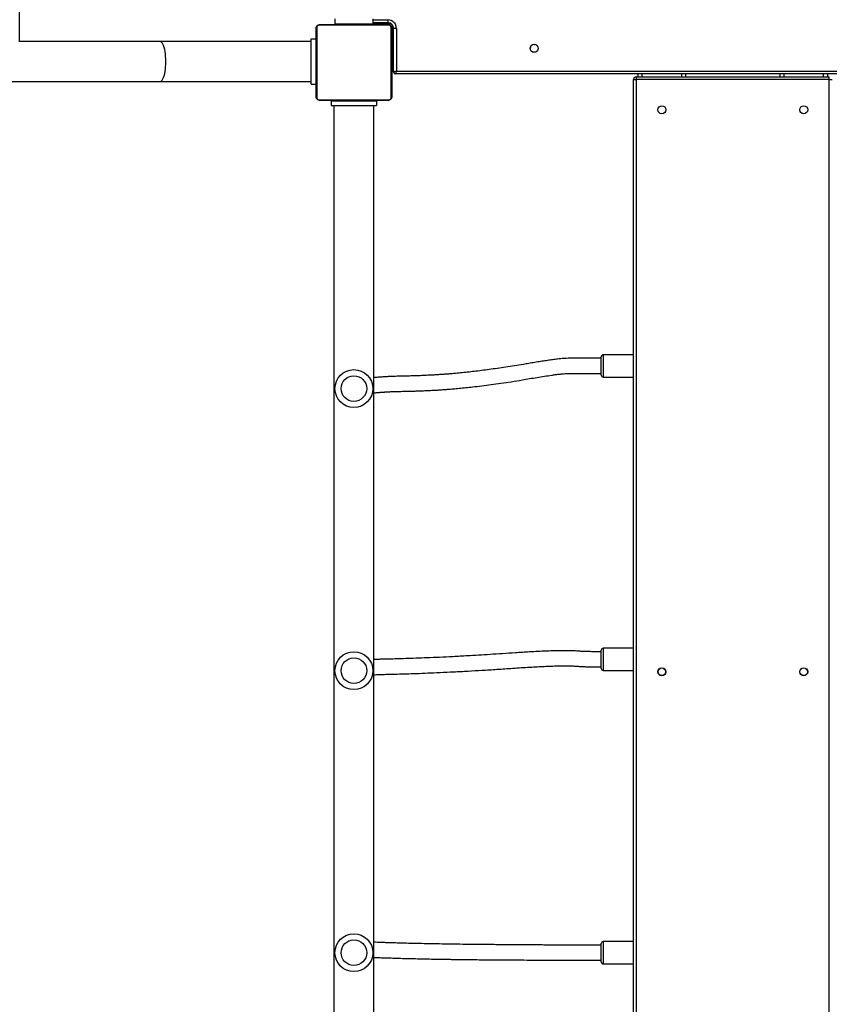
# Model space of a CAD drawing. Units: inches. Extents: x -336 to 1071, y 38 to 1064.
# Drawn here: x 469 to 555, y 462 to 566 of the extents above; entities that cross this region are included whole.
import ezdxf

# ---------------------------------------------------------------- set-up
doc = ezdxf.new("R2010")
doc.units = ezdxf.units.IN
doc.header["$MEASUREMENT"] = 0
doc.layers.add('VP-DIM', color=7, linetype='Continuous')
doc.layers.add('VP-HIC', color=6, linetype='Continuous')
doc.layers.add('VP-EQ', color=7, linetype='Continuous', true_color=0x8a3492, plot=False)
doc.styles.get("Standard").update_dxf_attribs({"font": 'arial.ttf'})
doc.dimstyles.get("Standard").update_dxf_attribs({"dimtxt": 14, "dimasz": 20, "dimexe": 20, "dimexo": 50, "dimgap": 20, "dimtad": 0, "dimdec": 0, "dimzin": 0, "dimdsep": 46, "dimtxsty": 'Standard', "dimcen": -0.09, "dimadec": 0, "dimazin": 0, "dimtfac": 1, "dimtdec": 4, "dimtofl": 0, "dimtmove": 0, "dimatfit": 3, "dimfxl": 70, "dimfxlon": 1, "dimtolj": 1, "dimtzin": 0, "dimarcsym": 0})

# ---------------------------------------------------------------- blocks, each defined once
blk = doc.blocks.new('*D20')
at = {"layer": 'Defpoints', "color": 0}
for p in [(388.04, 835.22), (231.46, 38.46), (1050.99, 38.46)]:
    blk.add_point(p, dxfattribs=at)
at = {"layer": 'VP-DIM', "color": 0, "lineweight": -2}
for p, q in [((980.99, 835.22), (1070.99, 835.22)), ((1050.99, 815.22), (1050.99, 450.88)), ((1050.99, 58.46), (1050.99, 380.11)), ((980.99, 38.46), (1070.99, 38.46))]:
    blk.add_line(p, q, dxfattribs=at)
at = {"layer": 'VP-DIM', "color": 0}
for points in [[(1054.33, 815.22), (1047.66, 815.22), (1050.99, 835.22)], [(1047.66, 58.46), (1054.33, 58.46), (1050.99, 38.46)]]:
    blk.add_solid(points, dxfattribs=at)
at = {"layer": 'VP-DIM', "color": 0, "insert": (1050.99, 415.5), "char_height": 14, "attachment_point": 5, "rotation": 90}
blk.add_mtext('\\A1;797', dxfattribs=at)
blk = doc.blocks.new('*D21')
at = {"layer": 'Defpoints', "color": 0}
for p in [(581.09, 645.12), (264.94, 188.47), (964.53, 188.47)]:
    blk.add_point(p, dxfattribs=at)
at = {"layer": 'VP-DIM', "color": 0, "lineweight": -2}
for p, q in [((894.53, 645.12), (984.53, 645.12)), ((964.53, 625.12), (964.53, 454.2)), ((964.53, 208.47), (964.53, 382.76)), ((894.53, 188.47), (984.53, 188.47))]:
    blk.add_line(p, q, dxfattribs=at)
at = {"layer": 'VP-DIM', "color": 0}
for points in [[(967.87, 625.12), (961.2, 625.12), (964.53, 645.12)], [(961.2, 208.47), (967.87, 208.47), (964.53, 188.47)]]:
    blk.add_solid(points, dxfattribs=at)
at = {"layer": 'VP-DIM', "color": 0, "insert": (964.53, 418.48), "char_height": 14, "attachment_point": 5, "rotation": 90}
blk.add_mtext('\\A1;457', dxfattribs=at)
blk = doc.blocks.new('*D22')
at = {"layer": 'Defpoints', "color": 0}
for p in [(37.38, 1043.79), (37.38, 343.84), (872.47, 332.87)]:
    blk.add_point(p, dxfattribs=at)
at = {"layer": 'VP-DIM', "color": 0, "lineweight": -2}
for p, q in [((37.38, 973.79), (37.38, 1063.79)), ((872.47, 973.79), (872.47, 1063.79)), ((57.38, 1043.79), (411.07, 1043.79)), ((852.47, 1043.79), (482.08, 1043.79))]:
    blk.add_line(p, q, dxfattribs=at)
at = {"layer": 'VP-DIM', "color": 0}
for points in [[(57.38, 1047.13), (57.38, 1040.46), (37.38, 1043.79)], [(852.47, 1040.46), (852.47, 1047.13), (872.47, 1043.79)]]:
    blk.add_solid(points, dxfattribs=at)
at = {"layer": 'VP-DIM', "color": 0, "insert": (446.58, 1043.79), "char_height": 14, "attachment_point": 5}
blk.add_mtext('\\A1;835', dxfattribs=at)
blk = doc.blocks.new('*D23')
at = {"layer": 'Defpoints', "color": 0}
for p in [(187.39, 966.59), (722.47, 349.97), (187.39, 296.42)]:
    blk.add_point(p, dxfattribs=at)
at = {"layer": 'VP-DIM', "color": 0, "lineweight": -2}
for p, q in [((187.39, 896.59), (187.39, 986.59)), ((722.47, 896.59), (722.47, 986.59)), ((207.39, 966.59), (421.63, 966.59)), ((702.47, 966.59), (492.63, 966.59))]:
    blk.add_line(p, q, dxfattribs=at)
at = {"layer": 'VP-DIM', "color": 0}
for points in [[(207.39, 969.93), (207.39, 963.26), (187.39, 966.59)], [(702.47, 963.26), (702.47, 969.93), (722.47, 966.59)]]:
    blk.add_solid(points, dxfattribs=at)
at = {"layer": 'VP-DIM', "color": 0, "insert": (457.13, 966.59), "char_height": 14, "attachment_point": 5}
blk.add_mtext('\\A1;535', dxfattribs=at)
blk = doc.blocks.new('02062')
at = {"layer": 'VP-EQ', "color": 0, "linetype": 'Continuous', "lineweight": 25}
for p, q in [((1594.92, 613.15), (1594.92, 688.99)), ((1633.98, 614.9), (1626.53, 614.9)), ((1626.65, 614.97), (1633.85, 614.97)), ((1628.25, 615.57), (1628.25, 615.07)), ((1628.25, 615.07), (1632.25, 615.07)), ((1628.53, 614.99), (1628.53, 614.97)), ((1628.55, 614.99), (1628.55, 614.97)), ((1628.66, 614.99), (1628.66, 614.97)), ((1628.71, 614.99), (1628.71, 614.97)), ((1628.81, 614.99), (1628.88, 614.99)), ((1628.88, 614.99), (1628.88, 614.97)), ((1628.88, 614.99), (1628.88, 614.97)), ((1628.88, 614.99), (1628.88, 614.99)), ((1628.88, 614.99), (1628.91, 614.99)), ((1629.04, 614.99), (1629.04, 614.97)), ((1629.12, 614.99), (1629.12, 614.97)), ((1629.3, 615.02), (1629.3, 615.07)), ((1629.65, 615.02), (1629.3, 615.02)), ((1629.41, 614.99), (1629.41, 614.97)), ((1629.65, 615.02), (1629.65, 615.07)), ((1632.8, 615.02), (1629.65, 615.02)), ((1629.85, 614.99), (1629.85, 614.97)), ((1629.87, 614.99), (1629.87, 614.97)), ((1629.87, 614.99), (1629.89, 614.99)), ((1629.93, 614.99), (1629.93, 614.97)), ((1630.22, 614.99), (1630.22, 614.97)), ((1630.42, 614.99), (1630.42, 614.97)), ((1630.54, 614.99), (1630.54, 614.97)), ((1630.68, 614.99), (1630.68, 614.97)), ((1630.7, 614.99), (1630.7, 614.97)), ((1630.71, 614.99), (1630.71, 614.97)), ((1630.71, 614.99), (1630.71, 614.97)), ((1630.79, 614.99), (1630.79, 614.97)), ((1630.95, 614.99), (1630.95, 614.97)), ((1630.95, 614.99), (1630.95, 614.97)), ((1630.95, 614.99), (1630.95, 614.99)), ((1631.05, 615.02), (1631.05, 614.99)), ((1631.11, 614.99), (1631.11, 614.97)), ((1631.13, 614.99), (1631.17, 614.99)), ((1631.17, 614.99), (1631.17, 614.97)), ((1631.19, 614.99), (1631.19, 614.97)), ((1631.21, 614.99), (1631.21, 614.97)), ((1631.32, 614.99), (1631.32, 614.97)), ((1631.34, 614.99), (1631.37, 614.99)), ((1631.47, 614.99), (1631.47, 614.97)), ((1631.47, 614.99), (1631.58, 614.99)), ((1631.58, 614.99), (1631.58, 614.97)), ((1631.58, 614.99), (1631.68, 614.99)), ((1631.68, 614.99), (1631.68, 614.97)), ((1631.84, 614.99), (1631.84, 614.97)), ((1631.96, 614.99), (1631.96, 614.97)), ((1631.98, 614.97), (1631.98, 614.99)), ((1632.25, 615.57), (1632.25, 615.07)), ((1632.25, 615.47), (1633.85, 615.47)), ((1633.85, 615.17), (1632.25, 615.17)), ((1632.45, 614.97), (1632.45, 615.02)), ((1632.8, 615.02), (1632.8, 615.17)), ((1633.3, 615.02), (1632.8, 615.02)), ((1633.3, 615.02), (1633.3, 615.17)), ((1633.85, 615.02), (1633.3, 615.02)), ((1633.85, 615.47), (1633.85, 615.17)), ((1633.85, 615.02), (1633.85, 615.17)), ((1634.2, 615.02), (1633.85, 615.02)), ((1634.2, 615.02), (1634.2, 615.05)), ((1634.34, 614.92), (1634.3, 614.92)), ((1634.3, 614.92), (1634.3, 614.57)), ((1626.25, 607.37), (1626.25, 614.57)), ((1626.32, 614.69), (1626.32, 607.24)), ((1634.18, 607.24), (1634.18, 614.69)), ((1634.25, 614.57), (1634.25, 607.37)), ((1634.3, 614.17), (1634.25, 614.17)), ((1634.3, 614.57), (1634.3, 611.92)), ((1634.45, 614.57), (1634.3, 614.57)), ((1634.75, 614.57), (1634.45, 614.57)), ((1634.45, 609.97), (1634.45, 614.57)), ((1634.75, 614.57), (1634.75, 610.07)), ((1609.75, 613.19), (1594.92, 613.19)), ((1625.75, 613.19), (1609.75, 613.19)), ((1625.75, 608.67), (1625.75, 613.47)), ((1625.75, 613.47), (1626.25, 613.47)), ((1634.25, 612.77), (1634.3, 612.77)), ((1649.3, 612.88), (1649.39, 612.88)), ((1634.3, 612.17), (1634.25, 612.17)), ((1634.45, 611.92), (1634.3, 611.92)), ((1634.3, 611.92), (1634.3, 611.42)), ((1634.25, 610.77), (1634.3, 610.77)), ((1634.3, 611.42), (1634.3, 610.37)), ((1634.45, 611.42), (1634.3, 611.42)), ((1634.3, 610.37), (1634.3, 610.02)), ((1634.45, 610.37), (1634.3, 610.37)), ((1634.45, 610.02), (1634.3, 610.02)), ((1705.95, 609.77), (1634.65, 609.77)), ((1634.75, 610.07), (1705.85, 610.07)), ((1660.3, 609.46), (1660.3, 609.77)), ((1660.7, 609.77), (1660.7, 609.46)), ((1664.9, 609.46), (1664.9, 609.77)), ((1665.3, 609.77), (1665.3, 609.46)), ((1675.3, 609.46), (1675.3, 609.77)), ((1675.7, 609.77), (1675.7, 609.46)), ((1679.9, 609.46), (1679.9, 609.77)), ((1680.3, 609.77), (1680.3, 609.46)), ((1417.75, 608.95), (1609.75, 608.95)), ((1609.75, 608.95), (1625.75, 608.95)), ((1625.75, 608.67), (1626.25, 608.67)), ((1659.8, 609.16), (1660.1, 609.16)), ((1659.8, 431.15), (1659.8, 609.16)), ((1660.1, 609.46), (1680.5, 609.46)), ((1660.1, 609.46), (1660.1, 609.16)), ((1680.5, 609.16), (1660.1, 609.16)), ((1660.1, 609.16), (1660.1, 431.15)), ((1680.5, 609.16), (1680.5, 609.46)), ((1680.5, 609.16), (1680.8, 609.16)), ((1680.5, 431.16), (1680.5, 609.16)), ((1626.53, 607.04), (1633.98, 607.04)), ((1633.85, 606.97), (1626.65, 606.97)), ((1627.85, 606.92), (1627.85, 606.42)), ((1627.85, 606.92), (1632.65, 606.92)), ((1628.53, 606.97), (1628.53, 606.94)), ((1628.55, 606.95), (1628.55, 606.97)), ((1628.67, 606.95), (1628.67, 606.97)), ((1628.83, 606.95), (1628.83, 606.97)), ((1628.93, 606.95), (1628.83, 606.95)), ((1628.93, 606.95), (1628.93, 606.97)), ((1629.03, 606.95), (1628.93, 606.95)), ((1629.03, 606.95), (1629.03, 606.97)), ((1629.17, 606.95), (1629.14, 606.95)), ((1629.18, 606.95), (1629.18, 606.97)), ((1629.3, 606.95), (1629.3, 606.97)), ((1629.32, 606.94), (1629.32, 606.97)), ((1629.34, 606.95), (1629.34, 606.97)), ((1629.37, 606.95), (1629.34, 606.95)), ((1629.39, 606.95), (1629.39, 606.97)), ((1629.45, 606.95), (1629.45, 606.92)), ((1629.55, 606.95), (1629.55, 606.97)), ((1629.56, 606.95), (1629.55, 606.95)), ((1629.56, 606.95), (1629.56, 606.97)), ((1629.72, 606.95), (1629.72, 606.97)), ((1629.8, 606.95), (1629.8, 606.97)), ((1629.8, 606.95), (1629.8, 606.97)), ((1629.8, 606.95), (1629.8, 606.97)), ((1629.83, 606.95), (1629.83, 606.97)), ((1629.97, 606.95), (1629.97, 606.97)), ((1630.09, 606.95), (1630.09, 606.97)), ((1630.29, 606.95), (1630.29, 606.97)), ((1630.58, 606.95), (1630.58, 606.97)), ((1630.64, 606.95), (1630.62, 606.95)), ((1630.64, 606.95), (1630.64, 606.97)), ((1630.66, 606.95), (1630.66, 606.97)), ((1631.05, 606.92), (1631.05, 606.95)), ((1631.09, 606.95), (1631.09, 606.97)), ((1631.39, 606.95), (1631.39, 606.97)), ((1631.47, 606.95), (1631.47, 606.97)), ((1631.63, 606.95), (1631.6, 606.95)), ((1631.63, 606.95), (1631.63, 606.97)), ((1631.63, 606.95), (1631.63, 606.97)), ((1631.63, 606.95), (1631.63, 606.95)), ((1631.69, 606.95), (1631.63, 606.95)), ((1631.79, 606.95), (1631.79, 606.97)), ((1631.85, 606.95), (1631.85, 606.97)), ((1631.96, 606.95), (1631.96, 606.97)), ((1631.98, 606.95), (1631.98, 606.97)), ((1632.65, 606.92), (1632.65, 606.42)), ((1627.85, 606.42), (1632.65, 606.42)), ((1628.13, 606.42), (1628.13, 429.44)), ((1632.37, 429.79), (1632.37, 606.42)), ((1656.4, 577.94), (1656.4, 579.89)), ((1659.8, 580.09), (1656.6, 580.09)), ((1656.6, 580.09), (1656.6, 577.74)), ((1656.6, 577.74), (1659.8, 577.74)), ((1656.4, 546.94), (1656.4, 548.89)), ((1659.8, 549.09), (1656.6, 549.09)), ((1656.6, 549.09), (1656.6, 546.75)), ((1656.6, 546.75), (1656.6, 546.74)), ((1656.6, 546.74), (1659.8, 546.74)), ((1659.8, 518.09), (1656.6, 518.09)), ((1656.6, 518.09), (1656.6, 515.75)), ((1656.4, 515.94), (1656.4, 517.89)), ((1656.6, 515.75), (1656.6, 515.74)), ((1656.6, 515.74), (1659.8, 515.74))]:
    blk.add_line(p, q, dxfattribs=at)
at = {"layer": 'VP-EQ', "color": 0, "linetype": 'Continuous', "lineweight": 25, "flags": 128}
for points in [[(1609.75, 608.95), (1609.83, 608.97), (1609.91, 609.02), (1609.99, 609.11), (1610.06, 609.23), (1610.13, 609.39), (1610.19, 609.57), (1610.25, 609.78), (1610.29, 610.01), (1610.33, 610.26), (1610.35, 610.52), (1610.37, 610.79), (1610.37, 611.07), (1610.37, 611.34), (1610.35, 611.62), (1610.33, 611.88), (1610.29, 612.13), (1610.25, 612.36), (1610.19, 612.57), (1610.13, 612.75), (1610.06, 612.9), (1609.99, 613.03), (1609.91, 613.12), (1609.83, 613.17), (1609.75, 613.19)], [(1634.75, 610.07), (1634.7, 610.05), (1634.64, 610.03), (1634.59, 610.01), (1634.54, 610), (1634.5, 609.98), (1634.48, 609.98), (1634.46, 609.97), (1634.45, 609.97)], [(1634.65, 609.77), (1634.66, 609.77), (1634.66, 609.79), (1634.67, 609.82), (1634.68, 609.86), (1634.7, 609.9), (1634.72, 609.95), (1634.73, 610.01), (1634.75, 610.07)]]:
    blk.add_lwpolyline(points, dxfattribs=at)
at = {"layer": 'VP-EQ', "color": 0, "linetype": 'Continuous', "lineweight": 25}
for centre, radius in [((1649.3, 612.47), 0.425), ((1662.8, 605.97), 0.425), ((1677.8, 605.97), 0.425), ((1630.25, 576.52), 2), ((1630.25, 576.52), 1.35), ((1630.25, 546.72), 2), ((1630.25, 546.72), 1.35), ((1662.8, 546.6), 0.425), ((1662.8, 546.6), 0.4), ((1677.8, 546.6), 0.425), ((1677.8, 546.6), 0.4), ((1630.25, 516.92), 2), ((1630.25, 516.92), 1.35)]:
    blk.add_circle(centre, radius, dxfattribs=at)
for centre, radius, start, end in [((1626.66, 614.81), 0.154, 91.6178, 146.4932), ((1633.85, 614.57), 0.9, 0, 90), ((1633.85, 614.57), 0.6, 0, 90), ((1633.85, 614.81), 0.154, 33.5068, 88.3822), ((1626.41, 614.56), 0.154, 123.5068, 178.3822), ((1634.1, 614.56), 0.154, 1.6216, 56.4894), ((1649.3, 612.46), 0.425, 90, 179.4101), ((1634.65, 609.97), 0.2, 180, 270), ((1660.1, 609.16), 0.3, 90, 180), ((1626.41, 607.37), 0.154, 181.6178, 236.4932), ((1626.66, 607.12), 0.154, 213.5068, 268.3822), ((1633.85, 607.12), 0.154, 271.6178, 326.4932), ((1634.1, 607.37), 0.154, 303.5106, 358.3784), ((1656.6, 579.89), 0.2, 90, 180), ((1656.6, 577.94), 0.2, 180, 270), ((1656.6, 548.89), 0.2, 90, 180), ((1656.6, 546.94), 0.2, 180, 270), ((1656.6, 517.89), 0.2, 90, 180), ((1656.6, 515.94), 0.2, 180, 270)]:
    blk.add_arc(centre, radius, start, end, dxfattribs=at)
for points, knots in [([(1626.25, 614.57), (1626.26, 614.59), (1626.26, 614.65), (1626.29, 614.73), (1626.32, 614.8), (1626.36, 614.85), (1626.41, 614.89), (1626.47, 614.92), (1626.55, 614.96), (1626.61, 614.96), (1626.65, 614.97)], [0, 0, 0, 0, 0.143092, 0.299538, 0.405381, 0.489661, 0.574625, 0.683135, 0.780402, 1, 1, 1, 1]), ([(1626.53, 614.9), (1626.51, 614.9), (1626.48, 614.9), (1626.43, 614.88), (1626.41, 614.86), (1626.38, 614.84), (1626.36, 614.81), (1626.34, 614.77), (1626.32, 614.73), (1626.32, 614.71), (1626.32, 614.69)], [0, 0, 0, 0, 0.244995, 0.340936, 0.437656, 0.508582, 0.579553, 0.675624, 0.836592, 1, 1, 1, 1]), ([(1628.55, 614.99), (1628.56, 614.99), (1628.57, 614.99), (1628.61, 614.99), (1628.64, 614.99), (1628.66, 614.99)], [0, 0, 0, 0, 0.266941, 0.539835, 1, 1, 1, 1]), ([(1628.66, 614.99), (1628.68, 614.99), (1628.71, 614.99), (1628.75, 614.99), (1628.79, 614.99), (1628.8, 614.99), (1628.81, 614.99)], [0, 0, 0, 0, 0.218762, 0.403841, 0.577646, 1, 1, 1, 1]), ([(1628.71, 614.99), (1628.72, 614.99), (1628.72, 614.99), (1628.77, 614.99), (1628.82, 614.99), (1628.86, 614.99), (1628.88, 614.99)], [0, 0, 0, 0, 0.283608, 0.558068, 0.77527, 1, 1, 1, 1]), ([(1628.88, 614.99), (1628.9, 614.99), (1628.95, 614.99), (1629, 614.99), (1629.03, 614.99), (1629.04, 614.99), (1629.04, 614.99)], [0, 0, 0, 0, 0.282239, 0.556383, 0.774183, 1, 1, 1, 1]), ([(1629.02, 614.99), (1629.02, 614.99), (1629.04, 614.99), (1629.08, 614.99), (1629.12, 614.99), (1629.16, 614.99), (1629.17, 614.99)], [0, 0, 0, 0, 0.297648, 0.560182, 0.762664, 1, 1, 1, 1]), ([(1629.12, 614.99), (1629.12, 614.99), (1629.12, 614.99), (1629.14, 614.99), (1629.17, 614.99), (1629.22, 614.99), (1629.3, 614.99), (1629.37, 614.99), (1629.41, 614.99)], [0, 0, 0, 0, 0.103869, 0.205582, 0.310867, 0.424313, 0.685115, 1, 1, 1, 1]), ([(1629.41, 614.99), (1629.48, 614.99), (1629.61, 614.99), (1629.75, 614.99), (1629.83, 614.99), (1629.84, 614.99), (1629.85, 614.99)], [0, 0, 0, 0, 0.2956078, 0.5631204, 0.7733694, 1, 1, 1, 1]), ([(1629.93, 614.99), (1629.93, 614.99), (1629.93, 614.99), (1629.97, 614.99), (1630.02, 614.99), (1630.11, 614.99), (1630.18, 614.99), (1630.22, 614.99)], [0, 0, 0, 0, 0.216382, 0.406589, 0.580207, 0.780799, 1, 1, 1, 1]), ([(1630.22, 614.99), (1630.26, 614.99), (1630.34, 614.99), (1630.39, 614.99), (1630.42, 614.99)], [0, 0, 0, 0, 0.583283, 1, 1, 1, 1]), ([(1630.42, 614.99), (1630.43, 614.99), (1630.44, 614.99), (1630.48, 614.99), (1630.52, 614.99), (1630.54, 614.99)], [0, 0, 0, 0, 0.271369, 0.546015, 1, 1, 1, 1]), ([(1630.54, 614.99), (1630.56, 614.99), (1630.6, 614.99), (1630.65, 614.99), (1630.68, 614.99), (1630.68, 614.99), (1630.68, 614.99)], [0, 0, 0, 0, 0.288496, 0.554116, 0.76738, 1, 1, 1, 1]), ([(1630.79, 614.99), (1630.79, 614.99), (1630.8, 614.99), (1630.84, 614.99), (1630.9, 614.99), (1630.93, 614.99), (1630.95, 614.99)], [0, 0, 0, 0, 0.283604, 0.558066, 0.775269, 1, 1, 1, 1]), ([(1630.95, 614.99), (1630.98, 614.99), (1631.02, 614.99), (1631.08, 614.99), (1631.11, 614.99), (1631.11, 614.99), (1631.11, 614.99)], [0, 0, 0, 0, 0.282252, 0.556387, 0.77419, 1, 1, 1, 1]), ([(1631.21, 614.99), (1631.22, 614.99), (1631.23, 614.99), (1631.27, 614.99), (1631.3, 614.99), (1631.32, 614.99)], [0, 0, 0, 0, 0.267125, 0.540143, 1, 1, 1, 1]), ([(1631.32, 614.99), (1631.34, 614.99), (1631.38, 614.99), (1631.43, 614.99), (1631.46, 614.99), (1631.47, 614.99), (1631.47, 614.99)], [0, 0, 0, 0, 0.272065, 0.521766, 0.739637, 1, 1, 1, 1]), ([(1631.68, 614.99), (1631.69, 614.99), (1631.7, 614.99), (1631.73, 614.99), (1631.76, 614.99), (1631.8, 614.99), (1631.82, 614.99), (1631.84, 614.99)], [0, 0, 0, 0, 0.267057, 0.5283, 0.66873, 0.821853, 1, 1, 1, 1]), ([(1631.84, 614.99), (1631.85, 614.99), (1631.88, 614.99), (1631.92, 614.99), (1631.94, 614.99), (1631.96, 614.99)], [0, 0, 0, 0, 0.302479, 0.584012, 1, 1, 1, 1]), ([(1633.85, 614.97), (1633.88, 614.97), (1633.94, 614.96), (1634.02, 614.94), (1634.08, 614.9), (1634.13, 614.86), (1634.17, 614.81), (1634.21, 614.75), (1634.25, 614.67), (1634.25, 614.61), (1634.25, 614.57)], [0, 0, 0, 0, 0.1430924, 0.2995419, 0.4053806, 0.4896608, 0.5746187, 0.6831336, 0.7804011, 1, 1, 1, 1]), ([(1634.18, 614.69), (1634.18, 614.71), (1634.18, 614.74), (1634.16, 614.79), (1634.14, 614.82), (1634.12, 614.84), (1634.1, 614.86), (1634.06, 614.88), (1634.02, 614.9), (1633.99, 614.9), (1633.98, 614.9)], [0, 0, 0, 0, 0.244997, 0.340934, 0.437655, 0.50859, 0.57955, 0.675622, 0.8366, 1, 1, 1, 1]), ([(1626.65, 606.97), (1626.63, 606.97), (1626.57, 606.97), (1626.49, 607), (1626.42, 607.04), (1626.37, 607.08), (1626.33, 607.13), (1626.3, 607.18), (1626.26, 607.26), (1626.26, 607.33), (1626.25, 607.37)], [0, 0, 0, 0, 0.143092, 0.299549, 0.40538, 0.48966, 0.574624, 0.683134, 0.780409, 1, 1, 1, 1]), ([(1626.32, 607.24), (1626.32, 607.22), (1626.33, 607.19), (1626.34, 607.15), (1626.36, 607.12), (1626.39, 607.09), (1626.41, 607.07), (1626.45, 607.05), (1626.49, 607.04), (1626.52, 607.04), (1626.53, 607.04)], [0, 0, 0, 0, 0.2449959, 0.3409367, 0.4376575, 0.5085835, 0.5795455, 0.6756229, 0.8365912, 1, 1, 1, 1]), ([(1628.67, 606.95), (1628.66, 606.95), (1628.63, 606.95), (1628.59, 606.95), (1628.56, 606.95), (1628.55, 606.95)], [0, 0, 0, 0, 0.3025113, 0.583994, 1, 1, 1, 1]), ([(1628.83, 606.95), (1628.82, 606.95), (1628.81, 606.95), (1628.78, 606.95), (1628.74, 606.95), (1628.71, 606.95), (1628.68, 606.95), (1628.67, 606.95)], [0, 0, 0, 0, 0.2670577, 0.5283005, 0.6687305, 0.8218788, 1, 1, 1, 1]), ([(1629.18, 606.95), (1629.16, 606.95), (1629.13, 606.95), (1629.08, 606.95), (1629.05, 606.95), (1629.04, 606.95), (1629.03, 606.95)], [0, 0, 0, 0, 0.272045, 0.521753, 0.73963, 1, 1, 1, 1]), ([(1629.3, 606.95), (1629.29, 606.95), (1629.27, 606.95), (1629.24, 606.95), (1629.2, 606.95), (1629.18, 606.95)], [0, 0, 0, 0, 0.267147, 0.540115, 1, 1, 1, 1]), ([(1629.55, 606.95), (1629.53, 606.95), (1629.48, 606.95), (1629.43, 606.95), (1629.4, 606.95), (1629.4, 606.95), (1629.39, 606.95)], [0, 0, 0, 0, 0.282249, 0.5564, 0.774189, 1, 1, 1, 1]), ([(1629.72, 606.95), (1629.71, 606.95), (1629.71, 606.95), (1629.66, 606.95), (1629.61, 606.95), (1629.57, 606.95), (1629.56, 606.95)], [0, 0, 0, 0, 0.283599, 0.558055, 0.775274, 1, 1, 1, 1]), ([(1629.97, 606.95), (1629.95, 606.95), (1629.91, 606.95), (1629.86, 606.95), (1629.83, 606.95), (1629.83, 606.95), (1629.83, 606.95)], [0, 0, 0, 0, 0.288496, 0.554116, 0.76738, 1, 1, 1, 1]), ([(1630.09, 606.95), (1630.08, 606.95), (1630.07, 606.95), (1630.02, 606.95), (1629.99, 606.95), (1629.97, 606.95)], [0, 0, 0, 0, 0.271369, 0.546015, 1, 1, 1, 1]), ([(1630.29, 606.95), (1630.24, 606.95), (1630.17, 606.95), (1630.11, 606.95), (1630.09, 606.95)], [0, 0, 0, 0, 0.583283, 1, 1, 1, 1]), ([(1630.58, 606.95), (1630.58, 606.95), (1630.58, 606.95), (1630.54, 606.95), (1630.48, 606.95), (1630.39, 606.95), (1630.32, 606.95), (1630.29, 606.95)], [0, 0, 0, 0, 0.216382, 0.406589, 0.580207, 0.780799, 1, 1, 1, 1]), ([(1631.09, 606.95), (1631.03, 606.95), (1630.9, 606.95), (1630.75, 606.95), (1630.67, 606.95), (1630.66, 606.95), (1630.66, 606.95)], [0, 0, 0, 0, 0.2956078, 0.5631204, 0.7733694, 1, 1, 1, 1]), ([(1631.39, 606.95), (1631.39, 606.95), (1631.39, 606.95), (1631.37, 606.95), (1631.34, 606.95), (1631.29, 606.95), (1631.21, 606.95), (1631.13, 606.95), (1631.09, 606.95)], [0, 0, 0, 0, 0.103869, 0.205582, 0.310867, 0.424313, 0.685115, 1, 1, 1, 1]), ([(1631.49, 606.95), (1631.48, 606.95), (1631.47, 606.95), (1631.43, 606.95), (1631.38, 606.95), (1631.35, 606.95), (1631.33, 606.95)], [0, 0, 0, 0, 0.297648, 0.560182, 0.762664, 1, 1, 1, 1]), ([(1631.63, 606.95), (1631.61, 606.95), (1631.56, 606.95), (1631.51, 606.95), (1631.48, 606.95), (1631.47, 606.95), (1631.47, 606.95)], [0, 0, 0, 0, 0.282238, 0.556381, 0.774179, 1, 1, 1, 1]), ([(1631.79, 606.95), (1631.79, 606.95), (1631.78, 606.95), (1631.74, 606.95), (1631.69, 606.95), (1631.65, 606.95), (1631.63, 606.95)], [0, 0, 0, 0, 0.283608, 0.558068, 0.77527, 1, 1, 1, 1]), ([(1631.85, 606.95), (1631.83, 606.95), (1631.8, 606.95), (1631.76, 606.95), (1631.72, 606.95), (1631.7, 606.95), (1631.69, 606.95)], [0, 0, 0, 0, 0.218759, 0.403859, 0.577641, 1, 1, 1, 1]), ([(1631.96, 606.95), (1631.95, 606.95), (1631.94, 606.95), (1631.9, 606.95), (1631.87, 606.95), (1631.85, 606.95)], [0, 0, 0, 0, 0.2669179, 0.5398202, 1, 1, 1, 1]), ([(1634.25, 607.37), (1634.25, 607.34), (1634.25, 607.28), (1634.22, 607.2), (1634.18, 607.14), (1634.14, 607.09), (1634.09, 607.05), (1634.04, 607.01), (1633.96, 606.98), (1633.9, 606.97), (1633.85, 606.97)], [0, 0, 0, 0, 0.1430922, 0.2995415, 0.4053801, 0.4896601, 0.5746237, 0.6831339, 0.7804088, 1, 1, 1, 1]), ([(1633.98, 607.04), (1634, 607.04), (1634.03, 607.04), (1634.07, 607.06), (1634.1, 607.08), (1634.13, 607.1), (1634.15, 607.13), (1634.17, 607.16), (1634.18, 607.2), (1634.18, 607.23), (1634.18, 607.24)], [0, 0, 0, 0, 0.244996, 0.340937, 0.437648, 0.508584, 0.579546, 0.675618, 0.836599, 1, 1, 1, 1]), ([(1656.4, 579.72), (1656.23, 579.72), (1655.91, 579.72), (1655.46, 579.72), (1655.05, 579.72), (1654.68, 579.72), (1654.36, 579.72), (1654.03, 579.72), (1653.69, 579.72), (1653.36, 579.72), (1653.03, 579.72), (1652.7, 579.71), (1652.3, 579.69), (1651.88, 579.65), (1651.37, 579.58), (1650.83, 579.51), (1650.26, 579.42), (1649.66, 579.33), (1649.04, 579.22), (1648.3, 579.1), (1647.46, 578.96), (1646.53, 578.81), (1645.63, 578.68), (1644.77, 578.56), (1643.94, 578.45), (1643.16, 578.35), (1642.41, 578.27), (1641.71, 578.19), (1641.07, 578.13), (1640.5, 578.08), (1640, 578.04), (1639.6, 578.01), (1639.3, 577.99), (1639.09, 577.98), (1638.89, 577.96), (1638.69, 577.95), (1638.47, 577.94), (1638.2, 577.93), (1637.9, 577.91), (1637.58, 577.9), (1637.25, 577.88), (1636.91, 577.87), (1636.58, 577.86), (1636.27, 577.85), (1635.98, 577.84), (1635.7, 577.84), (1635.38, 577.83), (1635.03, 577.82), (1634.66, 577.81), (1634.32, 577.8), (1634.02, 577.79), (1633.78, 577.77), (1633.57, 577.76), (1633.39, 577.75), (1633.2, 577.74), (1633, 577.73), (1632.72, 577.7), (1632.51, 577.69), (1632.37, 577.67)], [0, 0, 0, 0, 0.010012, 0.019009, 0.027069, 0.034267, 0.04068, 0.046384, 0.0541, 0.060557, 0.066061, 0.074092, 0.081542, 0.093151, 0.106725, 0.122023, 0.138734, 0.156742, 0.175834, 0.195708, 0.226397, 0.257099, 0.287459, 0.317496, 0.347231, 0.376677, 0.404822, 0.433501, 0.459906, 0.484138, 0.506281, 0.526363, 0.537617, 0.547801, 0.556928, 0.56587, 0.576907, 0.590141, 0.605541, 0.623077, 0.640617, 0.659782, 0.67906, 0.697773, 0.715936, 0.733561, 0.750661, 0.778445, 0.804791, 0.829667, 0.85263, 0.873621, 0.888746, 0.903467, 0.919714, 0.937582, 0.957032, 1, 1, 1, 1]), ([(1632.37, 576.06), (1632.4, 576.07), (1632.47, 576.07), (1632.61, 576.09), (1632.79, 576.1), (1632.95, 576.12), (1633.09, 576.13), (1633.21, 576.14), (1633.31, 576.14), (1633.42, 576.15), (1633.54, 576.16), (1633.69, 576.17), (1633.86, 576.18), (1634.06, 576.19), (1634.28, 576.2), (1634.52, 576.21), (1634.78, 576.21), (1635.07, 576.22), (1635.37, 576.23), (1635.68, 576.24), (1636, 576.24), (1636.35, 576.25), (1636.73, 576.26), (1637.15, 576.28), (1637.55, 576.29), (1637.91, 576.31), (1638.2, 576.32), (1638.47, 576.34), (1638.72, 576.35), (1638.96, 576.36), (1639.26, 576.38), (1639.65, 576.41), (1640.17, 576.45), (1640.74, 576.49), (1641.38, 576.55), (1642.07, 576.62), (1642.86, 576.7), (1643.75, 576.81), (1644.75, 576.94), (1645.79, 577.08), (1646.89, 577.25), (1647.91, 577.41), (1648.82, 577.57), (1649.6, 577.7), (1650.38, 577.82), (1651.02, 577.92), (1651.52, 577.99), (1651.88, 578.04), (1652.24, 578.07), (1652.53, 578.1), (1652.78, 578.11), (1653.01, 578.12), (1653.28, 578.12), (1653.6, 578.12), (1653.96, 578.12), (1654.37, 578.12), (1654.74, 578.12), (1655.05, 578.12), (1655.28, 578.12), (1655.54, 578.12), (1655.81, 578.12), (1656.1, 578.12), (1656.3, 578.12), (1656.4, 578.12)], [0, 0, 0, 0, 0.00774, 0.027892, 0.046155, 0.062553, 0.077105, 0.087254, 0.096275, 0.105575, 0.116586, 0.129311, 0.143754, 0.15992, 0.177817, 0.196077, 0.213635, 0.235567, 0.256296, 0.275813, 0.296027, 0.316689, 0.338628, 0.361877, 0.386478, 0.402385, 0.416979, 0.430241, 0.442153, 0.452765, 0.463423, 0.483917, 0.506312, 0.530621, 0.556922, 0.58458, 0.611734, 0.647757, 0.682651, 0.718015, 0.754566, 0.792331, 0.816561, 0.840915, 0.864633, 0.886804, 0.897025, 0.906942, 0.916283, 0.924611, 0.928683, 0.933192, 0.938629, 0.945525, 0.951961, 0.95978, 0.969261, 0.973507, 0.978075, 0.982987, 0.988264, 0.993927, 1, 1, 1, 1]), ([(1656.4, 548.72), (1656.28, 548.72), (1656.05, 548.72), (1655.7, 548.72), (1655.38, 548.72), (1655.09, 548.73), (1654.82, 548.73), (1654.57, 548.74), (1654.34, 548.75), (1654.07, 548.77), (1653.8, 548.79), (1653.48, 548.81), (1653.14, 548.82), (1652.69, 548.83), (1652.14, 548.83), (1651.42, 548.81), (1650.6, 548.78), (1649.71, 548.74), (1648.6, 548.68), (1647.34, 548.6), (1645.96, 548.51), (1644.65, 548.42), (1643.42, 548.34), (1642.1, 548.27), (1640.72, 548.19), (1639.29, 548.12), (1637.98, 548.07), (1636.79, 548.02), (1635.72, 547.99), (1634.77, 547.96), (1634.04, 547.94), (1633.48, 547.93), (1633.06, 547.92), (1632.69, 547.9), (1632.47, 547.89), (1632.37, 547.89)], [0, 0, 0, 0, 0.0080061, 0.0156697, 0.022852, 0.0294393, 0.035354, 0.04052, 0.0466277, 0.0514328, 0.0600897, 0.0694258, 0.0794354, 0.0900967, 0.1085135, 0.12887, 0.1553885, 0.1836342, 0.2122631, 0.2597867, 0.3052201, 0.3496323, 0.3932054, 0.4358888, 0.4963384, 0.5565691, 0.6167245, 0.6769195, 0.7371171, 0.7973647, 0.8576244, 0.8946919, 0.931751, 0.9688168, 1, 1, 1, 1]), ([(1632.37, 546.29), (1632.46, 546.29), (1632.66, 546.3), (1633.03, 546.31), (1633.48, 546.33), (1634.07, 546.34), (1634.82, 546.36), (1635.77, 546.39), (1636.85, 546.42), (1638.04, 546.47), (1639.35, 546.53), (1640.78, 546.59), (1642.26, 546.67), (1643.79, 546.76), (1645.36, 546.86), (1647.06, 546.98), (1648.49, 547.07), (1649.61, 547.13), (1650.36, 547.17), (1651.09, 547.2), (1651.78, 547.22), (1652.38, 547.23), (1652.9, 547.23), (1653.33, 547.22), (1653.65, 547.2), (1653.88, 547.18), (1654.06, 547.17), (1654.29, 547.15), (1654.54, 547.14), (1654.78, 547.14), (1655.01, 547.13), (1655.26, 547.13), (1655.53, 547.12), (1655.81, 547.12), (1656.1, 547.12), (1656.3, 547.12), (1656.4, 547.12)], [0, 0, 0, 0, 0.028617, 0.069116, 0.109588, 0.150073, 0.209775, 0.26946, 0.329091, 0.38871, 0.448284, 0.507933, 0.567813, 0.620816, 0.675291, 0.730932, 0.789588, 0.813442, 0.837093, 0.859911, 0.881052, 0.900266, 0.914629, 0.92747, 0.938765, 0.942826, 0.947346, 0.952735, 0.959485, 0.964128, 0.969218, 0.974725, 0.980616, 0.986839, 0.993327, 1, 1, 1, 1]), ([(1656.4, 517.72), (1656.24, 517.72), (1655.94, 517.72), (1655.52, 517.72), (1655.16, 517.72), (1654.87, 517.72), (1654.62, 517.72), (1654.37, 517.72), (1654.12, 517.72), (1653.89, 517.72), (1653.36, 517.72), (1652.54, 517.73), (1651.5, 517.73), (1650.57, 517.73), (1649.73, 517.74), (1648.93, 517.74), (1648.12, 517.75), (1647.31, 517.75), (1646.21, 517.76), (1644.85, 517.77), (1643.26, 517.79), (1641.8, 517.8), (1640.48, 517.82), (1639.28, 517.84), (1638.17, 517.86), (1637.16, 517.88), (1636.23, 517.9), (1635.39, 517.92), (1634.65, 517.95), (1634.03, 517.96), (1633.51, 517.98), (1633.08, 518), (1632.7, 518.01), (1632.48, 518.02), (1632.37, 518.02)], [0, 0, 0, 0, 0.0111181, 0.0205254, 0.0284386, 0.0350627, 0.0405932, 0.0452161, 0.0524297, 0.0579876, 0.062921, 0.0959985, 0.1292599, 0.1578054, 0.1829295, 0.2089455, 0.2355981, 0.2626455, 0.2899298, 0.3476837, 0.4051218, 0.4620984, 0.5134825, 0.5640382, 0.6142778, 0.6643457, 0.7137385, 0.7619826, 0.8093988, 0.8569941, 0.8927431, 0.9289962, 0.9668934, 1, 1, 1, 1]), ([(1632.37, 516.42), (1632.49, 516.42), (1632.73, 516.41), (1633.15, 516.39), (1633.64, 516.38), (1634.2, 516.36), (1634.85, 516.34), (1635.56, 516.32), (1636.33, 516.3), (1637.15, 516.28), (1638, 516.26), (1638.71, 516.25), (1639.27, 516.24), (1639.66, 516.23), (1640.05, 516.23), (1640.46, 516.22), (1640.91, 516.21), (1641.45, 516.21), (1642.1, 516.2), (1642.88, 516.19), (1643.74, 516.18), (1644.75, 516.17), (1645.9, 516.16), (1647.19, 516.15), (1648.54, 516.15), (1649.78, 516.14), (1650.86, 516.13), (1651.75, 516.13), (1652.54, 516.13), (1653.2, 516.12), (1653.63, 516.12), (1653.91, 516.12), (1654.08, 516.12), (1654.28, 516.12), (1654.49, 516.12), (1654.7, 516.12), (1654.9, 516.12), (1655.13, 516.12), (1655.39, 516.12), (1655.69, 516.12), (1656.03, 516.12), (1656.28, 516.12), (1656.4, 516.12)], [0, 0, 0, 0, 0.036532, 0.075104, 0.11532, 0.157248, 0.200969, 0.246251, 0.290123, 0.332989, 0.374843, 0.415673, 0.432681, 0.4495, 0.466127, 0.482663, 0.500758, 0.521007, 0.54763, 0.577182, 0.609533, 0.644463, 0.686853, 0.731417, 0.777152, 0.822713, 0.852149, 0.880117, 0.905894, 0.923299, 0.938648, 0.942329, 0.946358, 0.951094, 0.956938, 0.960938, 0.965519, 0.970762, 0.976748, 0.98356, 0.991283, 1, 1, 1, 1])]:
    blk.add_open_spline(points, degree=3, knots=knots, dxfattribs=at)
blk = doc.blocks.new('02062 2d')
at = {"layer": 'VP-EQ', "color": 0}
blk.add_blockref('02062', (-1125.66, -49.95), dxfattribs=at)

msp = doc.modelspace()

# ---------------------------------------------------------------- linework, layer by layer
at = {"layer": 'VP-HIC', "color": 3}
msp.add_lwpolyline([(85.49, 645.22), (85.49, 557.42, 0.414214), (275.49, 367.42), (500.59, 367.42, 0.414214), (690.59, 557.42), (690.59, 645.22, 0.414214), (500.59, 835.22), (275.49, 835.22, 0.414214)], format="xyb", close=True, dxfattribs=at)

# ---------------------------------------------------------------- block references
at = {"layer": 'VP-EQ', "color": 0}
msp.add_blockref('02062 2d', (0, 0), dxfattribs=at)

# ---------------------------------------------------------------- dimensions: what is measured, and where the dimension line sits
at = {"layer": 'VP-DIM', "color": 7}
for base, p1, p2, picture, middle in [((37.38, 1043.79), (872.47, 332.87), (37.38, 343.84), '*D22', (446.58, 1043.79)), ((187.39, 966.59), (722.47, 349.97), (187.39, 296.42), '*D23', (457.13, 966.59))]:
    dim = msp.add_linear_dim(base=base, p1=p1, p2=p2, dimstyle='Standard', dxfattribs=at)
    dim.commit()
    dim.dimension.update_dxf_attribs({"geometry": picture, "text_midpoint": middle, "dimtype": 160})
for base, p1, p2, picture, middle in [((1050.99, 38.46), (388.04, 835.22), (231.46, 38.46), '*D20', (1050.99, 415.5)), ((964.53, 188.47), (581.09, 645.12), (264.94, 188.47), '*D21', (964.53, 418.48))]:
    dim = msp.add_linear_dim(base=base, p1=p1, p2=p2, angle=90, dimstyle='Standard', dxfattribs=at)
    dim.commit()
    dim.dimension.update_dxf_attribs({"geometry": picture, "text_midpoint": middle, "dimtype": 160})

doc.saveas('drawing.dxf')
